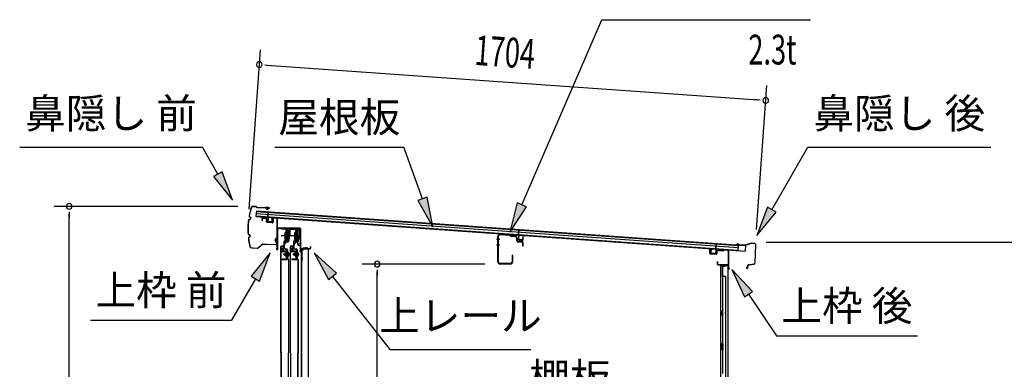
# Model space of a CAD drawing. Extents: x 542 to 20478, y 217 to 14052.
# Drawn here: x 15436 to 18740, y 5878 to 7049 of the extents above; entities that cross this region are included whole.
import ezdxf
from ezdxf.enums import TextEntityAlignment as Align

# ---------------------------------------------------------------- set-up
doc = ezdxf.new("R2010")
doc.units = 0
doc.header["$LTSCALE"] = 50
doc.header["$MEASUREMENT"] = 0
doc.linetypes.add('1PL-M', pattern=[15, 12, -1, 1, -1])
for name, color, linetype in [('HIKIDASHI', 6, 'CONTINUOUS'), ('SUNPOU', 4, 'CONTINUOUS'), ('もや', 2, 'CONTINUOUS'), ('ボルト', 1, 'CONTINUOUS'), ('上レール', 3, 'CONTINUOUS'), ('上枠前', 2, 'CONTINUOUS'), ('上枠後', 3, 'CONTINUOUS'), ('壁', 3, 'CONTINUOUS'), ('屋根U1', 7, 'CONTINUOUS'), ('屋根桟', 5, 'CONTINUOUS'), ('扉後', 3, 'CONTINUOUS'), ('扉戸車プレート', 6, 'CONTINUOUS'), ('扉戸車補強', 2, 'CONTINUOUS'), ('間柱', 3, 'CONTINUOUS'), ('間柱取付金具', 3, 'CONTINUOUS'), ('鼻隠し前', 2, 'CONTINUOUS'), ('鼻隠し後', 3, 'CONTINUOUS')]:
    doc.layers.add(name, color=color, linetype=linetype)
doc.styles.add('00', font='ROMANS', dxfattribs={"width": 0.666667, "bigfont": 'BIGFONT'})
doc.styles.add('01', font='ROMANS', dxfattribs={"height": 3, "bigfont": 'BIGFONT'})

msp = doc.modelspace()

# ---------------------------------------------------------------- linework, layer by layer
at = {"layer": 'HIKIDASHI'}
for p, q in [((17121.1, 6429.3), (17389.9, 7049.1)), ((17389.9, 7049.1), (18089.7, 7049.1)), ((15435.9, 6622.4), (16049.3, 6622.4)), ((16100.9, 6531.6), (16049.3, 6622.4)), ((16291.7, 6622.4), (16725.1, 6622.4)), ((16788, 6449.4), (16725.1, 6622.4)), ((17960, 6412.5), (18081.2, 6622.4)), ((18081.2, 6622.4), (18694.5, 6622.4)), ((16115.4, 6539.8), (16086.5, 6523.3)), ((16086.5, 6523.3), (16150.4, 6444.7)), ((16150.4, 6444.7), (16115.4, 6539.8)), ((16803.7, 6455.1), (16772.4, 6443.7)), ((16772.4, 6443.7), (16822.2, 6355.4)), ((16822.2, 6355.4), (16803.7, 6455.1)), ((17105.8, 6436), (17081.3, 6337.6)), ((17081.3, 6337.6), (17136.4, 6422.7)), ((17136.4, 6422.7), (17105.8, 6436)), ((17945.6, 6420.8), (17910, 6325.9)), ((17974.5, 6404.2), (17945.6, 6420.8)), ((17910, 6325.9), (17974.5, 6404.2)), ((16276.8, 6267.9), (16212.3, 6189.6)), ((16241.2, 6172.9), (16276.8, 6267.9)), ((16498.7, 6199.6), (16423.8, 6267.9)), ((16423.8, 6267.9), (16472.5, 6179)), ((17895.4, 6138.9), (17825.7, 6212.5)), ((17825.7, 6212.5), (17867.8, 6120.2)), ((16226.8, 6181.3), (16146.9, 6042.9)), ((16212.3, 6189.6), (16241.2, 6172.9)), ((16472.5, 6179), (16498.7, 6199.6)), ((16485.6, 6189.3), (16678.4, 5944.4)), ((17867.8, 6120.2), (17895.4, 6138.9)), ((17881.6, 6129.6), (17975.5, 5990.4)), ((15673.5, 6042.9), (16146.9, 6042.9)), ((17975.5, 5990.4), (18448.8, 5990.4)), ((16678.4, 5944.4), (17151.8, 5944.4))]:
    msp.add_line(p, q, dxfattribs=at)
for points in [[(16086.5, 6523.3), (16115.4, 6539.8), (16150.4, 6444.7)], [(16772.4, 6443.7), (16803.7, 6455.1), (16822.2, 6355.4)], [(17105.8, 6436), (17136.4, 6422.7), (17081.3, 6337.6)], [(17945.6, 6420.8), (17974.5, 6404.2), (17910, 6325.9)], [(16241.2, 6172.9), (16212.3, 6189.6), (16276.8, 6267.9)], [(16498.7, 6199.6), (16472.5, 6179), (16423.8, 6267.9)], [(17895.4, 6138.9), (17867.8, 6120.2), (17825.7, 6212.5)]]:
    msp.add_solid(points, dxfattribs=at)
at = {"layer": 'SUNPOU'}
for p, q in [((16205.8, 6414), (16243.7, 6948.8)), ((16258.9, 6897.6), (16277.6, 6896.2)), ((16265.1, 6897.1), (17914.7, 6780.4)), ((17909.1, 6346.7), (17943.2, 6828.5)), ((17920.9, 6779.9), (17902.2, 6781.3)), ((16168.1, 6423.8), (15551.9, 6423.8)), ((15601.9, 6405.1), (15601.9, 6386.3)), ((15601.9, 4330.8), (15601.9, 6398.8)), ((17940.7, 6303.3), (18814.3, 6303.3)), ((16997.4, 6230.3), (16585.7, 6230.3)), ((16635.7, 6211.6), (16635.7, 6192.8)), ((16635.7, 4383), (16635.7, 6205.3))]:
    msp.add_line(p, q, dxfattribs=at)
for centre, start, end in [((16240.2, 6898.9), 355.952, 175.952), ((16240.2, 6898.9), 175.952, 355.952), ((17939.7, 6778.6), 355.952, 175.952), ((17939.7, 6778.6), 175.952, 355.952), ((15601.9, 6423.8), 90, 270), ((15601.9, 6423.8), 270, 90), ((16635.7, 6230.3), 90, 270), ((16635.7, 6230.3), 270, 90)]:
    msp.add_arc(centre, 9.38, start, end, dxfattribs=at)
at = {"layer": 'もや', "color": 6}
for p, q in [((17047.5, 6313.3), (17036.2, 6313.3)), ((17047.6, 6293.3), (17036.3, 6293.3))]:
    msp.add_line(p, q, dxfattribs=at)
at = {"layer": 'もや'}
for p, q in [((17040.8, 6236.9), (17040.8, 6323.7)), ((17042.4, 6236.9), (17042.4, 6323.7)), ((17080.3, 6326.2), (17047.8, 6328.7)), ((17080.4, 6327.8), (17047.9, 6330.3)), ((17083, 6323.8), (17080.9, 6325.9)), ((17084.1, 6325), (17082.1, 6327)), ((17099.6, 6321.9), (17084.6, 6323.1)), ((17099.7, 6323.5), (17084.8, 6324.7)), ((17104.2, 6308.5), (17104.2, 6316.9)), ((17105.8, 6308.9), (17105.8, 6316.9)), ((17107.1, 6305.4), (17122.3, 6304)), ((17107.6, 6306.9), (17122.5, 6305.6)), ((17124.2, 6291.1), (17124.2, 6302)), ((17125.8, 6291.1), (17125.8, 6302)), ((17088.2, 6259.5), (17088.2, 6236.9)), ((17089.8, 6259.5), (17089.8, 6236.9)), ((17083.2, 6231.9), (17047.4, 6231.9)), ((17083.2, 6230.3), (17047.4, 6230.3))]:
    msp.add_line(p, q, dxfattribs=at)
for centre, radius, start, end in [((17047.4, 6323.7), 6.6, 85.6, 180), ((17047.4, 6323.7), 5, 85.6, 180), ((17080.2, 6325.2), 1, 45, 85.6), ((17080.2, 6325.2), 2.6, 45, 85.6), ((17084.8, 6325.7), 2.6, 225, 265.6), ((17084.8, 6325.7), 1, 225, 265.6), ((17099.2, 6316.9), 5, 0, 85.6), ((17099.2, 6316.9), 6.6, 0, 85.6), ((17107.4, 6308.5), 3.2, 180, 265), ((17107.8, 6308.9), 2, 180, 265), ((17122.2, 6302), 2, 0, 85), ((17122.2, 6302), 3.6, 0, 85), ((17125, 6291.1), 0.8, 180, 0), ((17089, 6259.5), 0.8, 0, 180), ((17047.4, 6236.9), 6.6, 180, 270), ((17047.4, 6236.9), 5, 180, 270), ((17083.2, 6236.9), 6.6, 270, 0), ((17083.2, 6236.9), 5, 270, 0)]:
    msp.add_arc(centre, radius, start, end, dxfattribs=at)
at = {"layer": 'ボルト', "color": 6, "linetype": '1PL-M'}
for p, q in [((16320.2, 6263.1), (16341.5, 6263.1)), ((16352.2, 6263.1), (16373.5, 6263.1))]:
    msp.add_line(p, q, dxfattribs=at)
at = {"layer": 'ボルト'}
for p, q in [((16324.3, 6265.5), (16324.9, 6266.1)), ((16324.3, 6260.7), (16324.3, 6265.5)), ((16324.9, 6260.1), (16324.3, 6260.7)), ((16324.9, 6266.1), (16327.7, 6266.1)), ((16324.9, 6260.1), (16324.9, 6266.1)), ((16327.7, 6260.1), (16324.9, 6260.1)), ((16334.8, 6266), (16337.2, 6266)), ((16334.8, 6260.2), (16337.2, 6260.2)), ((16334.9, 6269.4), (16334.9, 6256.9)), ((16334.9, 6268.9), (16337.2, 6268.9)), ((16337.2, 6257.4), (16334.9, 6257.4)), ((16337.2, 6268.9), (16338.1, 6268.9)), ((16337.2, 6266), (16338.1, 6266)), ((16337.2, 6260.2), (16338.1, 6260.2)), ((16338.1, 6257.4), (16337.2, 6257.4)), ((16338.9, 6267.4), (16338.9, 6258.8)), ((16356.3, 6265.5), (16356.9, 6266.1)), ((16356.3, 6260.7), (16356.3, 6265.5)), ((16356.9, 6260.1), (16356.3, 6260.7)), ((16356.9, 6266.1), (16359.7, 6266.1)), ((16356.9, 6260.1), (16356.9, 6266.1)), ((16359.7, 6260.1), (16356.9, 6260.1)), ((16366.8, 6266), (16369.2, 6266)), ((16366.8, 6260.2), (16369.2, 6260.2)), ((16366.9, 6269.4), (16366.9, 6256.9)), ((16366.9, 6268.9), (16369.2, 6268.9)), ((16369.2, 6257.4), (16366.9, 6257.4)), ((16369.2, 6268.9), (16370.1, 6268.9)), ((16369.2, 6266), (16370.1, 6266)), ((16369.2, 6260.2), (16370.1, 6260.2)), ((16370.1, 6257.4), (16369.2, 6257.4)), ((16370.9, 6267.4), (16370.9, 6258.8))]:
    msp.add_line(p, q, dxfattribs=at)
at = {"layer": 'ボルト', "color": 6}
for p, q in [((16324.3, 6265.5), (16327.7, 6265.5)), ((16324.3, 6260.7), (16327.7, 6260.7)), ((16356.3, 6265.5), (16359.7, 6265.5)), ((16356.3, 6260.7), (16359.7, 6260.7))]:
    msp.add_line(p, q, dxfattribs=at)
at = {"layer": 'ボルト'}
for centre, radius, start, end in [((16337.1, 6267.4), 1.73, 359.9934, 56.3802), ((16337.1, 6267.4), 1.73, 303.6331, 359.9934), ((16333.1, 6263.1), 5.75, 330, 30), ((16337.1, 6258.8), 1.73, 0.0066, 56.3669), ((16337.1, 6258.8), 1.73, 303.6198, 0.0066), ((16369.1, 6267.4), 1.73, 359.9934, 56.3802), ((16369.1, 6267.4), 1.73, 303.6331, 359.9934), ((16365.1, 6263.1), 5.75, 330, 30), ((16369.1, 6258.8), 1.73, 0.0066, 56.3669), ((16369.1, 6258.8), 1.73, 303.6198, 0.0066)]:
    msp.add_arc(centre, radius, start, end, dxfattribs=at)
at = {"layer": '上レール'}
for p, q in [((16314.1, 6349.8), (16331.7, 6349.8)), ((16314.1, 6349.8), (16314.1, 6348.6)), ((16314.1, 6348.6), (16330.7, 6348.6)), ((16330.7, 6348.6), (16330.7, 6344.1)), ((16331.7, 6349.8), (16331.7, 6345.1)), ((16331.7, 6345.1), (16341, 6345.1)), ((16341, 6345.1), (16341, 6349.8)), ((16341, 6349.8), (16342.2, 6349.8)), ((16342.2, 6349.8), (16342.2, 6349.1)), ((16342.2, 6349.1), (16363.9, 6349.1)), ((16342.2, 6347.9), (16362.7, 6347.9)), ((16342.2, 6347.9), (16342.2, 6342.7)), ((16342.2, 6345.3), (16342.2, 6325.5)), ((16362.7, 6347.9), (16362.7, 6344.1)), ((16363.9, 6345.3), (16363.9, 6349.1)), ((16374.5, 6345.3), (16363.9, 6345.3)), ((16375.7, 6349.1), (16372.1, 6349.1)), ((16372.1, 6349.1), (16372.1, 6347.9)), ((16372.1, 6347.9), (16374.5, 6347.9)), ((16374.5, 6347.9), (16374.5, 6345.3)), ((16375.7, 6349.1), (16375.7, 6347.9)), ((16375.7, 6349.1), (16375.7, 6345.6)), ((16375.7, 6345.6), (16378.1, 6345.6)), ((16378.1, 6344.6), (16375.7, 6344.6)), ((16375.7, 6344.6), (16375.7, 6324.7)), ((16378.1, 6345.6), (16378.1, 6344.6)), ((16330.7, 6344.1), (16341, 6344.1)), ((16337.7, 6306.8), (16341, 6325.6)), ((16338.7, 6305.6), (16342.2, 6325.5)), ((16341, 6344.1), (16341, 6325.6)), ((16374.5, 6344.1), (16362.7, 6344.1)), ((16369.6, 6306.8), (16374.5, 6324.9)), ((16370.5, 6305.6), (16375.7, 6324.7)), ((16374.5, 6344.1), (16374.5, 6324.9)), ((16331.7, 6309.4), (16331.7, 6309.4)), ((16332.1, 6309.1), (16332.6, 6309.1)), ((16332.6, 6305.6), (16332.6, 6309.1)), ((16332.6, 6305.6), (16332.6, 6309.1)), ((16338.7, 6305.6), (16332.6, 6305.6)), ((16332.6, 6305.6), (16338.7, 6305.6)), ((16333.8, 6309.1), (16334.3, 6309.1)), ((16333.8, 6306.8), (16333.8, 6309.1)), ((16333.8, 6306.8), (16337.7, 6306.8)), ((16334.6, 6309.4), (16334.6, 6309.4)), ((16363.7, 6309.4), (16363.7, 6309.4)), ((16364.1, 6309.1), (16364.6, 6309.1)), ((16364.6, 6305.6), (16364.6, 6309.1)), ((16364.6, 6305.6), (16365.6, 6305.6)), ((16364.6, 6305.6), (16365.6, 6305.6)), ((16365.6, 6305.6), (16370.6, 6292.6)), ((16365.8, 6309.1), (16366.3, 6309.1)), ((16365.8, 6306.8), (16365.8, 6309.1)), ((16365.8, 6306.8), (16369.6, 6306.8)), ((16366.6, 6309.4), (16366.6, 6309.4)), ((16366.6, 6305.6), (16370.5, 6305.6)), ((16366.6, 6305.6), (16370.5, 6305.6)), ((16366.6, 6305.6), (16371.3, 6293.6)), ((16378.1, 6292.6), (16370.6, 6292.6)), ((16371.3, 6293.6), (16378.1, 6293.6)), ((16378.1, 6293.6), (16378.1, 6292.6))]:
    msp.add_line(p, q, dxfattribs=at)
for centre, radius, start, end in [((16333.2, 6309.1), 1.5, 16.8836, 163.1164), ((16332.1, 6309.4), 0.34, 163.1164, 180), ((16332.1, 6309.4), 0.34, 180, 270), ((16334.3, 6309.4), 0.34, 270, 0), ((16334.3, 6309.4), 0.34, 0, 16.8836), ((16365.2, 6309.1), 1.5, 16.8836, 163.1164), ((16364.1, 6309.4), 0.34, 163.1164, 180), ((16364.1, 6309.4), 0.34, 180, 270), ((16366.3, 6309.4), 0.34, 270, 0), ((16366.3, 6309.4), 0.34, 0, 16.8836)]:
    msp.add_arc(centre, radius, start, end, dxfattribs=at)
at = {"layer": '上枠前'}
for p, q in [((16248.1, 6381.4), (16248.1, 6376.6)), ((16249.1, 6381.4), (16249.1, 6376.6)), ((16262.2, 6382.8), (16251.2, 6383.4)), ((16262.3, 6383.8), (16251.3, 6384.4)), ((16264.1, 6372.4), (16264.1, 6380.8)), ((16265.1, 6372.4), (16265.1, 6380.8)), ((16286.1, 6384.2), (16286.1, 6371.6)), ((16286.1, 6384.1), (16286.1, 6371.4)), ((16287.1, 6384.2), (16287.1, 6371.6)), ((16287.1, 6384.1), (16287.1, 6371.4)), ((16289.2, 6386.1), (16298.2, 6385.6)), ((16289.3, 6387.1), (16298.3, 6386.6)), ((16300.1, 6287.1), (16300.1, 6383.7)), ((16300.1, 6287.1), (16300.1, 6383.6)), ((16301.1, 6280.8), (16301.1, 6383.7)), ((16301.1, 6280.8), (16301.1, 6383.6)), ((16248.1, 6376.6), (16249.1, 6376.6)), ((16283.9, 6369.4), (16266.9, 6370.4)), ((16283.9, 6368.4), (16266.9, 6369.4)), ((16302.1, 6280.8), (16302.1, 6347.8)), ((16376.1, 6350.8), (16304.1, 6350.8)), ((16376.1, 6349.8), (16304.1, 6349.8)), ((16378.1, 6280.1), (16378.1, 6347.8)), ((16379.1, 6273.8), (16379.1, 6347.8)), ((16300, 6286.5), (16298.2, 6281.5)), ((16300.9, 6286.1), (16299.1, 6281.1)), ((16378, 6279.5), (16376.2, 6274.5)), ((16378.9, 6279.1), (16377.1, 6274.1)), ((16380.1, 6273.8), (16380.1, 6279.8)), ((16382.1, 6282.8), (16410.1, 6282.8)), ((16382.1, 6281.8), (16410.1, 6281.8)), ((16412.1, 6284.8), (16412.1, 6288.3)), ((16413.1, 6284.8), (16413.1, 6288.3))]:
    msp.add_line(p, q, dxfattribs=at)
at = {"layer": '上枠前', "color": 6}
msp.add_line((16382.1, 6299.3), (16375.1, 6299.3), dxfattribs=at)
at = {"layer": '上枠前'}
for centre, radius, start, end in [((16251.1, 6381.4), 3, 86.5, 180), ((16251.1, 6381.4), 2, 86.5, 180), ((16262.1, 6380.8), 2, 0, 86.5), ((16262.1, 6380.8), 3, 0, 86.5), ((16289.1, 6384.1), 3, 86.5, 180), ((16289.1, 6384.1), 2, 86.5, 180), ((16298.1, 6383.6), 2, 0, 86.5), ((16298.1, 6383.6), 3, 0, 86.5), ((16267.1, 6372.4), 3, 180, 266.5), ((16267.1, 6372.4), 2, 180, 266.5), ((16284.1, 6371.4), 2, 266.5, 0), ((16284.1, 6371.4), 3, 266.5, 0), ((16304.1, 6347.8), 3, 90, 180), ((16304.1, 6347.8), 2, 90, 180), ((16376.1, 6347.8), 3, 0, 90), ((16376.1, 6347.8), 2, 0, 90), ((16300.1, 6280.8), 2, 160.5288, 0), ((16300.1, 6280.8), 1, 160.5288, 0), ((16298.1, 6287.1), 2, 340.5288, 0), ((16298.1, 6287.1), 3, 340.5288, 0), ((16376.1, 6280.1), 2, 340.5288, 0), ((16376.1, 6280.1), 3, 340.5288, 0), ((16382.1, 6279.8), 3, 90, 180), ((16382.1, 6279.8), 2, 90, 180), ((16410.1, 6284.8), 2, 270, 0), ((16410.1, 6284.8), 3, 270, 0), ((16412.6, 6288.3), 0.5, 0, 180), ((16378.1, 6273.8), 2, 160.5288, 0), ((16378.1, 6273.8), 1, 160.5288, 0)]:
    msp.add_arc(centre, radius, start, end, dxfattribs=at)
at = {"layer": '上枠後'}
for p, q in [((17752.5, 6266.2), (17752.5, 6279.1)), ((17753.3, 6266.2), (17753.3, 6279.1)), ((17801.3, 6278.6), (17810.9, 6278)), ((17754.2, 6265.2), (17773.4, 6264)), ((17754.2, 6264.4), (17773.4, 6263.2)), ((17774.5, 6273), (17774.5, 6265)), ((17775.3, 6273), (17775.3, 6265)), ((17778.5, 6276.8), (17797, 6275.7)), ((17778.5, 6276), (17797, 6274.9)), ((17797.8, 6276), (17799.9, 6278.1)), ((17798.4, 6275.4), (17800.5, 6277.5)), ((17801.2, 6277.8), (17810.9, 6277.2)), ((17813.7, 6274.2), (17813.7, 6220.8)), ((17814.5, 6274.2), (17814.5, 6221.2)), ((17776.4, 6237.4), (17776.4, 6231.6)), ((17777.2, 6237.4), (17777.2, 6231.6)), ((17780.2, 6228.6), (17810.9, 6228.6)), ((17780.2, 6227.8), (17810.9, 6227.8)), ((17812.9, 6225.8), (17812.9, 6214.8)), ((17813.7, 6227.8), (17813.7, 6214.8)), ((17813.7, 6220.5), (17816, 6215.3)), ((17814.6, 6220.4), (17816.7, 6215.6))]:
    msp.add_line(p, q, dxfattribs=at)
for centre, radius, start, end in [((17752.9, 6279.1), 0.4, 90, 180), ((17752.9, 6279.1), 0.4, 0, 90), ((17801.2, 6276.8), 1.8, 86.4848, 135), ((17754.3, 6266.2), 1.8, 180, 266.4862), ((17754.3, 6266.2), 1, 180, 266.4862), ((17773.5, 6265), 1, 266.4862, 0), ((17773.5, 6265), 1.8, 266.4862, 0), ((17778.3, 6273), 3.8, 86.4848, 180), ((17778.3, 6273), 3, 86.4848, 180), ((17797.1, 6276.7), 1, 266.4848, 315), ((17797.1, 6276.7), 1.8, 266.4848, 315), ((17801.2, 6276.8), 1, 86.4848, 135), ((17810.7, 6274.2), 3.8, 0, 86.4848), ((17810.7, 6274.2), 3, 0, 86.4848), ((17776.8, 6237.4), 0.4, 90, 180), ((17780.2, 6231.6), 3.8, 180, 270), ((17776.8, 6237.4), 0.4, 0, 90), ((17780.2, 6231.6), 3, 180, 270), ((17810.9, 6225.8), 2.8, 0, 90), ((17810.9, 6225.8), 2, 0, 90), ((17814.9, 6214.8), 2, 180, 23.597), ((17816.5, 6221.2), 2.8, 180, 203.24), ((17814.9, 6214.8), 1.2, 180, 22.7792), ((17816.5, 6221.2), 2, 180, 203.24)]:
    msp.add_arc(centre, radius, start, end, dxfattribs=at)
at = {"layer": '壁'}
for p, q in [((17801.5, 6222.8), (17787.5, 6222.8)), ((17787.5, 6222.8), (17787.5, 4358.8)), ((17788, 6225.8), (17811, 6225.8)), ((17788, 6225.3), (17812.5, 6225.3)), ((17788, 6224.8), (17793.5, 6224.8)), ((17793.5, 6224.8), (17793.5, 6225.3)), ((17794.5, 6222.8), (17794.5, 5962.8)), ((17795, 6189.8), (17795, 6222.8)), ((17802.5, 6223.8), (17802.5, 6224.3)), ((17812.5, 6225.3), (17812.5, 4356.3)), ((17794.5, 6189.8), (17804.5, 6189.8)), ((17804.5, 6189.8), (17804.5, 4391.8)), ((17787.5, 6073.3), (17790.5, 6073.3)), ((17787.5, 6058.3), (17790.5, 6058.3)), ((17788, 6073.3), (17788, 6058.3)), ((17790.5, 6073.3), (17790.5, 6058.3)), ((17792.5, 5942.8), (17792.5, 5962.8)), ((17796.5, 5962.8), (17792.5, 5962.8)), ((17796.5, 5942.8), (17796.5, 5962.8)), ((17796.5, 5942.8), (17792.5, 5942.8)), ((17794.5, 5942.8), (17794.5, 5863.3))]:
    msp.add_line(p, q, dxfattribs=at)
for centre, radius, start, end in [((17788, 6225.3), 0.5, 90, 270), ((17801.5, 6223.8), 1, 270, 0), ((17803.5, 6224.3), 1, 90, 180), ((17811, 6224.3), 1.5, 41.8103, 90), ((17800.5, 6065.8), 4.5, 332.7682, 27.2318)]:
    msp.add_arc(centre, radius, start, end, dxfattribs=at)
at = {"layer": '屋根U1'}
for p, q in [((16230.2, 6408.3), (16228.9, 6390.3)), ((16228.9, 6390.3), (17870.8, 6274.1)), ((16229, 6391.8), (17846, 6277.4)), ((16229.6, 6400.3), (17846.6, 6285.9)), ((16230.1, 6406.8), (17847, 6292.4)), ((16230.2, 6408.3), (17872.1, 6292.1)), ((17847, 6292.4), (17846, 6277.4)), ((17872.1, 6292.1), (17870.8, 6274.1)), ((17845.8, 6275.9), (17870.8, 6274.1))]:
    msp.add_line(p, q, dxfattribs=at)
at = {"layer": '屋根桟', "color": 2}
for p, q in [((16248.8, 6387.9), (16248.8, 6388.9)), ((16248.8, 6388.9), (16267.8, 6387.6)), ((16248.8, 6387.9), (16267.7, 6386.6)), ((16251.7, 6387.8), (16253.4, 6386.5)), ((16252.3, 6388.6), (16254, 6387.3)), ((16256.1, 6386.5), (16260.1, 6386.2)), ((16256.1, 6385.5), (16260, 6385.2)), ((16264.2, 6387.8), (16262.4, 6386.7)), ((16264.7, 6386.9), (16262.9, 6385.9)), ((16268.6, 6385.5), (16267.7, 6372.6)), ((16269.6, 6385.5), (16268.7, 6372.5)), ((16268.8, 6387.2), (16270, 6404)), ((16269.6, 6385.5), (16271, 6403.9)), ((16270, 6404), (16271, 6403.9)), ((16282.7, 6371.5), (16283.6, 6384.5)), ((16283.6, 6384.5), (16284.6, 6384.4)), ((16283.7, 6371.4), (16284.6, 6384.4)), ((16269.6, 6370.4), (16281.6, 6369.6)), ((16269.7, 6371.4), (16281.6, 6370.6)), ((16272, 6371.3), (16272.1, 6373)), ((16272.1, 6373), (16279.5, 6372.5)), ((16273.1, 6371.2), (16273.3, 6373)), ((16278.1, 6370.8), (16278.3, 6372.6)), ((16279.3, 6370.7), (16279.5, 6372.5)), ((17110.2, 6327.7), (17111.4, 6344.4)), ((17111, 6325.9), (17112.3, 6344.4)), ((17111.4, 6344.4), (17112.3, 6344.4)), ((17090.2, 6328.4), (17090.2, 6329.4)), ((17090.2, 6329.4), (17109.2, 6328)), ((17090.2, 6328.4), (17109.1, 6327)), ((17093.1, 6328.3), (17094.8, 6327)), ((17093.7, 6329.1), (17095.4, 6327.8)), ((17097.5, 6326.9), (17101.5, 6326.7)), ((17097.5, 6326), (17101.4, 6325.7)), ((17105.6, 6328.2), (17103.8, 6327.2)), ((17106.1, 6327.3), (17104.3, 6326.3)), ((17110, 6326), (17109.1, 6313)), ((17111, 6325.9), (17110.1, 6312.9)), ((17111.1, 6311.9), (17123, 6311)), ((17113.3, 6311.7), (17113.5, 6313.5)), ((17113.5, 6313.5), (17120.9, 6313)), ((17114.5, 6311.6), (17114.7, 6313.4)), ((17119.5, 6311.3), (17119.7, 6313.1)), ((17120.7, 6311.2), (17120.9, 6313)), ((17124.1, 6311.9), (17125, 6324.9)), ((17125, 6324.9), (17126, 6324.8)), ((17125.1, 6311.9), (17126, 6324.8)), ((17111, 6310.9), (17123, 6310)), ((17756, 6267.2), (17756.9, 6280.2)), ((17757.9, 6280.1), (17756.9, 6280.2)), ((17757, 6267.2), (17757.9, 6280.1)), ((17771.9, 6279.1), (17771, 6266.2)), ((17771.9, 6279.1), (17773.2, 6297.6)), ((17772.9, 6279.1), (17772, 6266.1)), ((17773, 6280.8), (17774.2, 6297.5)), ((17774.2, 6297.5), (17773.2, 6297.6)), ((17793, 6279.7), (17774, 6281)), ((17792.9, 6278.7), (17774, 6280)), ((17777, 6279.9), (17778.7, 6278.6)), ((17777.6, 6280.7), (17779.3, 6279.4)), ((17785.4, 6278.3), (17781.4, 6278.5)), ((17789.5, 6279.8), (17787.7, 6278.8)), ((17790, 6278.9), (17788.2, 6277.9)), ((17792.9, 6278.7), (17793, 6279.7)), ((17769.9, 6265.2), (17757.9, 6266.1)), ((17769.8, 6264.2), (17757.9, 6265.1)), ((17760.2, 6265.9), (17760.4, 6267.7)), ((17760.4, 6267.7), (17767.7, 6267.2)), ((17761.4, 6265.8), (17761.6, 6267.6)), ((17766.4, 6265.5), (17766.5, 6267.3)), ((17767.6, 6265.4), (17767.7, 6267.2)), ((17785.3, 6277.3), (17781.4, 6277.6))]:
    msp.add_line(p, q, dxfattribs=at)
for centre, radius, start, end in [((16256.4, 6390.5), 5, 232.2619, 265.952), ((16256.4, 6390.5), 4, 232.2619, 265.952), ((16260.4, 6390.2), 5, 265.952, 299.6421), ((16260.4, 6390.2), 4, 265.952, 299.6421), ((16267.7, 6385.6), 1, 355.952, 85.952), ((16267.7, 6385.6), 2, 355.952, 85.952), ((16269.7, 6372.4), 2, 175.952, 265.952), ((16269.7, 6372.4), 1, 175.952, 265.952), ((16272.2, 6371.2), 1, 265.952, 355.952), ((16279.1, 6370.7), 1, 175.952, 265.952), ((16281.7, 6371.6), 1, 265.952, 355.952), ((16281.7, 6371.6), 2, 265.952, 355.952), ((17097.8, 6330.9), 5, 232.2619, 265.952), ((17097.8, 6330.9), 4, 232.2619, 265.952), ((17101.8, 6330.7), 5, 265.952, 299.6421), ((17101.8, 6330.7), 4, 265.952, 299.6421), ((17109, 6326), 1, 355.952, 85.952), ((17111.1, 6312.9), 2, 175.952, 265.952), ((17109, 6326), 2, 355.952, 85.952), ((17111.1, 6312.9), 1, 175.952, 265.952), ((17113.5, 6311.7), 1, 265.952, 355.952), ((17120.5, 6311.2), 1, 175.952, 265.952), ((17123.1, 6312), 2, 265.952, 355.952), ((17123.1, 6312), 1, 265.952, 355.952), ((17773.9, 6279), 2, 85.952, 175.952), ((17773.9, 6279), 1, 85.952, 175.952), ((17781.7, 6282.5), 5, 232.2619, 265.952), ((17781.7, 6282.5), 4, 232.2619, 265.952), ((17785.7, 6282.3), 4, 265.952, 299.6421), ((17758, 6267.1), 2, 175.952, 265.952), ((17758, 6267.1), 1, 175.952, 265.952), ((17760.4, 6265.9), 1, 265.952, 355.952), ((17767.4, 6265.4), 1, 175.952, 265.952), ((17770, 6266.2), 2, 265.952, 355.952), ((17770, 6266.2), 1, 265.952, 355.952), ((17785.7, 6282.3), 5, 265.952, 299.6421)]:
    msp.add_arc(centre, radius, start, end, dxfattribs=at)
at = {"layer": '扉後'}
for p, q in [((16312.3, 5932.9), (16312.3, 6289.5)), ((16312.9, 5932.9), (16312.9, 6289.5)), ((16313.9, 6291.1), (16319.7, 6291.1)), ((16313.9, 6290.5), (16319.7, 6290.5)), ((16320.7, 6274.1), (16320.7, 6289.5)), ((16321.3, 6274.1), (16321.3, 6289.5)), ((16344.3, 5932.9), (16344.3, 6289.5)), ((16344.9, 5932.9), (16344.9, 6289.5)), ((16345.9, 6291.1), (16351.7, 6291.1)), ((16345.9, 6290.5), (16351.7, 6290.5)), ((16352.7, 6274.1), (16352.7, 6289.5)), ((16353.3, 6274.1), (16353.3, 6289.5)), ((16331.7, 6273.1), (16322.3, 6273.1)), ((16331.7, 6272.5), (16322.3, 6272.5)), ((16331.7, 6271.1), (16332.3, 6271.1)), ((16331.7, 6252.5), (16331.7, 6271.1)), ((16337.4, 6246.1), (16332.1, 6251.4)), ((16332.3, 6252.5), (16332.3, 6271.1)), ((16332.7, 6265.1), (16332.3, 6265.1)), ((16337.8, 6246.6), (16332.6, 6251.8)), ((16332.7, 6253.7), (16332.7, 6271.5)), ((16332.7, 6253.7), (16333.3, 6253.7)), ((16333.3, 6253.7), (16333.3, 6271.5)), ((16337.7, 6245.4), (16337.7, 5932.9)), ((16338.3, 6245.4), (16338.3, 5932.9)), ((16363.7, 6273.1), (16354.3, 6273.1)), ((16363.7, 6272.5), (16354.3, 6272.5)), ((16363.7, 6271.1), (16364.3, 6271.1)), ((16363.7, 6252.5), (16363.7, 6271.1)), ((16369.4, 6246.1), (16364.1, 6251.4)), ((16364.3, 6252.5), (16364.3, 6271.1)), ((16364.7, 6265.1), (16364.3, 6265.1)), ((16369.8, 6246.6), (16364.6, 6251.8)), ((16364.7, 6253.7), (16364.7, 6271.5)), ((16364.7, 6253.7), (16365.3, 6253.7)), ((16365.3, 6253.7), (16365.3, 6271.5)), ((16369.7, 6245.4), (16369.7, 5932.9)), ((16370.3, 6245.4), (16370.3, 5932.9)), ((16312.3, 5932.9), (16312.3, 4354.7)), ((16312.9, 5932.9), (16312.9, 4354.7)), ((16337.7, 4398.8), (16337.7, 5932.9)), ((16338.3, 4398.8), (16338.3, 5932.9)), ((16344.3, 5932.9), (16344.3, 4354.7)), ((16344.9, 5932.9), (16344.9, 4354.7)), ((16369.7, 4398.8), (16369.7, 5932.9)), ((16370.3, 4398.8), (16370.3, 5932.9))]:
    msp.add_line(p, q, dxfattribs=at)
for centre, radius, start, end in [((16313.9, 6289.5), 1.6, 141.3178, 180), ((16313.9, 6289.5), 1.6, 90, 141.3178), ((16313.9, 6289.5), 1, 90, 180), ((16319.7, 6289.5), 1.6, 38.6822, 90), ((16319.7, 6289.5), 1, 0, 90), ((16319.7, 6289.5), 1.6, 0, 38.6822), ((16345.9, 6289.5), 1.6, 141.3178, 180), ((16345.9, 6289.5), 1.6, 90, 141.3178), ((16345.9, 6289.5), 1, 90, 180), ((16351.7, 6289.5), 1.6, 38.6822, 90), ((16351.7, 6289.5), 1, 0, 90), ((16351.7, 6289.5), 1.6, 0, 38.6822), ((16322.3, 6274.1), 1.6, 180, 270), ((16322.3, 6274.1), 1, 180, 270), ((16331.7, 6271.5), 1.6, 0, 90), ((16331.7, 6271.5), 1, 0, 90), ((16333.3, 6252.5), 1.6, 180, 225), ((16332.7, 6253.7), 0.6, 228.1897, 0), ((16333.3, 6252.5), 1, 180, 225), ((16336.7, 6245.4), 1, 0, 45), ((16336.7, 6245.4), 1.6, 0, 45), ((16354.3, 6274.1), 1.6, 180, 270), ((16354.3, 6274.1), 1, 180, 270), ((16363.7, 6271.5), 1.6, 0, 90), ((16363.7, 6271.5), 1, 0, 90), ((16365.3, 6252.5), 1.6, 180, 225), ((16364.7, 6253.7), 0.6, 228.1897, 0), ((16365.3, 6252.5), 1, 180, 225), ((16368.7, 6245.4), 1, 0, 45), ((16368.7, 6245.4), 1.6, 0, 45)]:
    msp.add_arc(centre, radius, start, end, dxfattribs=at)
at = {"layer": '扉戸車プレート'}
for p, q in [((16333.2, 6349.7), (16333.2, 6302.6)), ((16365.2, 6349.7), (16365.2, 6302.6)), ((16313.8, 6325.6), (16347.8, 6325.6)), ((16327.4, 6335.6), (16325.8, 6335.6)), ((16325.8, 6335.6), (16325.8, 6325.6)), ((16325.8, 6325.6), (16325.8, 6309.2)), ((16325.8, 6320), (16325.8, 6309.2)), ((16329.2, 6336.6), (16327.4, 6336.4)), ((16327.4, 6336.4), (16327.4, 6314.9)), ((16327.4, 6335.6), (16327.4, 6325.6)), ((16327.4, 6325.6), (16327.4, 6309.2)), ((16327.4, 6320), (16327.4, 6306.6)), ((16327.4, 6314.9), (16329.2, 6314.6)), ((16329.7, 6343.6), (16329.2, 6343.1)), ((16329.2, 6343.1), (16329.2, 6308.1)), ((16331.2, 6343.6), (16329.7, 6343.6)), ((16329.7, 6343.6), (16329.7, 6307.6)), ((16331.2, 6343.6), (16331.2, 6307.6)), ((16336.7, 6343.6), (16335.2, 6343.6)), ((16335.2, 6343.6), (16335.2, 6307.6)), ((16337.2, 6343.1), (16336.7, 6343.6)), ((16336.7, 6343.6), (16336.7, 6307.6)), ((16337.2, 6343.1), (16337.2, 6308.1)), ((16345.8, 6325.6), (16379.8, 6325.6)), ((16359.4, 6335.6), (16357.8, 6335.6)), ((16357.8, 6335.6), (16357.8, 6325.6)), ((16357.8, 6325.6), (16357.8, 6309.2)), ((16357.8, 6320), (16357.8, 6309.2)), ((16361.2, 6336.6), (16359.4, 6336.4)), ((16359.4, 6336.4), (16359.4, 6314.9)), ((16359.4, 6335.6), (16359.4, 6325.6)), ((16359.4, 6325.6), (16359.4, 6309.2)), ((16359.4, 6320), (16359.4, 6306.6)), ((16359.4, 6314.9), (16361.2, 6314.6)), ((16361.7, 6343.6), (16361.2, 6343.1)), ((16361.2, 6343.1), (16361.2, 6308.1)), ((16363.2, 6343.6), (16361.7, 6343.6)), ((16361.7, 6343.6), (16361.7, 6307.6)), ((16363.2, 6343.6), (16363.2, 6307.6)), ((16368.7, 6343.6), (16367.2, 6343.6)), ((16367.2, 6343.6), (16367.2, 6307.6)), ((16369.2, 6343.1), (16368.7, 6343.6)), ((16368.7, 6343.6), (16368.7, 6307.6)), ((16369.2, 6343.1), (16369.2, 6308.1)), ((16322.3, 6305.6), (16322.3, 6297.6)), ((16322.3, 6305.6), (16322.3, 6290)), ((16322.3, 6297.6), (16322.3, 6284.7)), ((16323.9, 6305.6), (16323.9, 6297.6)), ((16323.9, 6305.6), (16323.9, 6299.2)), ((16323.9, 6297.6), (16323.9, 6284.7)), ((16323.9, 6296.6), (16323.9, 6291.7)), ((16324.9, 6299.2), (16324.9, 6299.2)), ((16325.9, 6297.6), (16324.9, 6297.6)), ((16325.1, 6281.2), (16331.7, 6279.7)), ((16325.4, 6282.8), (16332.1, 6281.2)), ((16325.8, 6309.2), (16325.8, 6307.1)), ((16327.3, 6303.6), (16325.8, 6299.8)), ((16327, 6304.7), (16326.5, 6305.2)), ((16329.1, 6304), (16326.9, 6298.2)), ((16328.9, 6305.1), (16327.7, 6306.4)), ((16329.7, 6307.6), (16329.2, 6308.1)), ((16329.7, 6307.6), (16331.2, 6307.6)), ((16335.2, 6307.6), (16336.7, 6307.6)), ((16336.7, 6307.6), (16337.2, 6308.1)), ((16354.3, 6305.6), (16354.3, 6297.6)), ((16354.3, 6305.6), (16354.3, 6290)), ((16354.3, 6297.6), (16354.3, 6284.7)), ((16355.9, 6305.6), (16355.9, 6297.6)), ((16355.9, 6305.6), (16355.9, 6299.2)), ((16355.9, 6297.6), (16355.9, 6284.7)), ((16355.9, 6296.6), (16355.9, 6291.7)), ((16356.9, 6299.2), (16356.9, 6299.2)), ((16357.9, 6297.6), (16356.9, 6297.6)), ((16357.1, 6281.2), (16363.7, 6279.7)), ((16357.4, 6282.8), (16364.1, 6281.2)), ((16357.8, 6309.2), (16357.8, 6307.1)), ((16359.3, 6303.6), (16357.8, 6299.8)), ((16359, 6304.7), (16358.5, 6305.2)), ((16361.1, 6304), (16358.9, 6298.2)), ((16360.9, 6305.1), (16359.7, 6306.4)), ((16361.7, 6307.6), (16361.2, 6308.1)), ((16361.7, 6307.6), (16363.2, 6307.6)), ((16367.2, 6307.6), (16368.7, 6307.6)), ((16368.7, 6307.6), (16369.2, 6308.1)), ((16331.3, 6246.7), (16316.9, 6246.7)), ((16316.9, 6246.7), (16316.9, 6245.1)), ((16333.3, 6277.7), (16333.3, 6263.1)), ((16333.3, 6263.1), (16333.3, 6248.7)), ((16334.9, 6277.7), (16334.9, 6263.1)), ((16334.9, 6263.1), (16334.9, 6248.7)), ((16363.3, 6246.7), (16348.9, 6246.7)), ((16348.9, 6246.7), (16348.9, 6245.1)), ((16365.3, 6277.7), (16365.3, 6263.1)), ((16365.3, 6263.1), (16365.3, 6248.7)), ((16366.9, 6277.7), (16366.9, 6263.1)), ((16366.9, 6263.1), (16366.9, 6248.7)), ((16331.3, 6245.1), (16316.9, 6245.1)), ((16363.3, 6245.1), (16348.9, 6245.1))]:
    msp.add_line(p, q, dxfattribs=at)
for centre, radius, start, end in [((16333.2, 6342.6), 2, 180, 0), ((16365.2, 6342.6), 2, 180, 0), ((16324.9, 6305.6), 2.6, 90, 180), ((16324.9, 6305.6), 2.6, 90, 180), ((16324.9, 6296.6), 2.6, 90, 180), ((16325.9, 6284.7), 3.6, 180, 257.1957), ((16324.9, 6305.6), 1, 90, 180), ((16324.9, 6305.6), 1, 90, 180), ((16324.9, 6296.6), 1, 90, 180), ((16325.9, 6284.7), 2, 180, 257.1957), ((16324.8, 6309.2), 2.6, 270, 0), ((16324.8, 6309.2), 1, 270, 0), ((16324.8, 6309.2), 1, 270, 0), ((16324.8, 6309.2), 2.6, 270, 0), ((16324.9, 6300.2), 1, 270, 338.7495), ((16328.4, 6307.1), 2.6, 180, 225), ((16325.9, 6298.6), 1, 270, 338.7495), ((16326.3, 6304), 1, 338.7495, 45), ((16328.4, 6307.1), 1, 180, 225), ((16328.2, 6304.4), 1, 338.7495, 45), ((16333.2, 6308.6), 2, 0, 180), ((16331.3, 6277.7), 2, 0, 77.1957), ((16331.3, 6277.7), 3.6, 0, 77.1957), ((16356.9, 6305.6), 2.6, 90, 180), ((16356.9, 6305.6), 2.6, 90, 180), ((16356.9, 6296.6), 2.6, 90, 180), ((16357.9, 6284.7), 3.6, 180, 257.1957), ((16356.9, 6305.6), 1, 90, 180), ((16356.9, 6305.6), 1, 90, 180), ((16356.9, 6296.6), 1, 90, 180), ((16357.9, 6284.7), 2, 180, 257.1957), ((16356.8, 6309.2), 2.6, 270, 0), ((16356.8, 6309.2), 1, 270, 0), ((16356.8, 6309.2), 1, 270, 0), ((16356.8, 6309.2), 2.6, 270, 0), ((16356.9, 6300.2), 1, 270, 338.7495), ((16360.4, 6307.1), 2.6, 180, 225), ((16357.9, 6298.6), 1, 270, 338.7495), ((16358.3, 6304), 1, 338.7495, 45), ((16360.4, 6307.1), 1, 180, 225), ((16360.2, 6304.4), 1, 338.7495, 45), ((16365.2, 6308.6), 2, 0, 180), ((16363.3, 6277.7), 2, 0, 77.1957), ((16363.3, 6277.7), 3.6, 0, 77.1957), ((16331.3, 6248.7), 3.6, 270, 0), ((16331.3, 6248.7), 2, 270, 0), ((16363.3, 6248.7), 3.6, 270, 0), ((16363.3, 6248.7), 2, 270, 0)]:
    msp.add_arc(centre, radius, start, end, dxfattribs=at)
at = {"layer": '扉戸車補強'}
for p, q in [((16313.7, 6273.6), (16313.7, 6284.6)), ((16313.7, 6284.6), (16315.3, 6284.6)), ((16315.3, 6284.6), (16315.3, 6273.6)), ((16345.7, 6273.6), (16345.7, 6284.6)), ((16345.7, 6284.6), (16347.3, 6284.6)), ((16347.3, 6284.6), (16347.3, 6273.6)), ((16316.3, 6272.6), (16329.1, 6272.6)), ((16329.1, 6271), (16316.3, 6271)), ((16327.7, 6267.7), (16327.7, 6258.5)), ((16327.7, 6267.7), (16329.1, 6267.7)), ((16327.7, 6258.5), (16329.1, 6258.5)), ((16330.1, 6253.6), (16330.1, 6270)), ((16331.7, 6253.6), (16330.1, 6253.6)), ((16331.7, 6270), (16331.7, 6253.6)), ((16348.3, 6272.6), (16361.1, 6272.6)), ((16361.1, 6271), (16348.3, 6271)), ((16359.7, 6267.7), (16359.7, 6258.5)), ((16359.7, 6267.7), (16361.1, 6267.7)), ((16359.7, 6258.5), (16361.1, 6258.5)), ((16362.1, 6253.6), (16362.1, 6270)), ((16363.7, 6253.6), (16362.1, 6253.6)), ((16363.7, 6270), (16363.7, 6253.6))]:
    msp.add_line(p, q, dxfattribs=at)
for centre, radius, start, end in [((16316.3, 6273.6), 2.6, 180, 270), ((16316.3, 6273.6), 1, 180, 270), ((16329.1, 6270), 2.6, 0, 90), ((16329.1, 6270), 1, 0, 90), ((16329.1, 6268.7), 1, 270, 0), ((16329.1, 6257.5), 1, 0, 90), ((16348.3, 6273.6), 2.6, 180, 270), ((16348.3, 6273.6), 1, 180, 270), ((16361.1, 6270), 2.6, 0, 90), ((16361.1, 6270), 1, 0, 90), ((16361.1, 6268.7), 1, 270, 0), ((16361.1, 6257.5), 1, 0, 90)]:
    msp.add_arc(centre, radius, start, end, dxfattribs=at)
at = {"layer": '間柱'}
for p, q in [((16404.6, 6279.9), (16380.6, 6279.9)), ((16380.6, 6279.9), (16380.6, 4370.9)), ((16381.6, 6279.9), (16381.6, 4370.9)), ((16404.6, 4370.9), (16404.6, 6279.9))]:
    msp.add_line(p, q, dxfattribs=at)
at = {"layer": '間柱取付金具'}
for p, q in [((16384.9, 6279.1), (16385.1, 6279.1)), ((16386.1, 6280.1), (16386.1, 6281.8)), ((16388.4, 6280.1), (16388.4, 6281.8)), ((16389.4, 6285.1), (16403.1, 6285.1)), ((16389.4, 6282.8), (16403.1, 6282.8)), ((16403.1, 6282.8), (16403.1, 6285.1)), ((16381.6, 6240.1), (16381.6, 6275.8)), ((16383.9, 6240.1), (16383.9, 6275.8)), ((16384.9, 6276.8), (16385.1, 6276.8)), ((16383.9, 6240.1), (16381.6, 6240.1))]:
    msp.add_line(p, q, dxfattribs=at)
at = {"layer": '間柱取付金具', "color": 6}
for p, q in [((16397.1, 6287.6), (16397.1, 6280.3)), ((16379.1, 6250.1), (16386.4, 6250.1))]:
    msp.add_line(p, q, dxfattribs=at)
at = {"layer": '間柱取付金具'}
for centre, radius, start, end in [((16384.9, 6275.8), 3.3, 90, 180), ((16385.1, 6280.1), 1, 270, 0), ((16385.1, 6280.1), 3.3, 270, 0), ((16389.4, 6281.8), 3.3, 90, 180), ((16389.4, 6281.8), 1, 90, 180), ((16384.9, 6275.8), 1, 90, 180)]:
    msp.add_arc(centre, radius, start, end, dxfattribs=at)
at = {"layer": '鼻隠し前'}
for p, q in [((16218.3, 6424.3), (16227.8, 6424)), ((16218.3, 6424.3), (16227.8, 6424)), ((16218.3, 6423.8), (16227.8, 6423.5)), ((16229.4, 6422.6), (16230.1, 6421.5)), ((16229.9, 6422.8), (16230.5, 6421.8)), ((16232.1, 6420.9), (16272.5, 6419.5)), ((16232.1, 6420.4), (16272.5, 6419)), ((16261.9, 6416.1), (16262.1, 6416.5)), ((16265.7, 6414.4), (16261.9, 6416.1)), ((16272.5, 6419.5), (16262, 6419.9)), ((16265.9, 6414.9), (16262.1, 6416.5)), ((16267.7, 6414.9), (16273, 6417.2)), ((16273.3, 6416.8), (16267.9, 6414.5)), ((16205.7, 6380.1), (16208.7, 6380.6)), ((16205.8, 6379.6), (16208.8, 6380.1)), ((16207.1, 6388.9), (16209.8, 6387.5)), ((16207.3, 6389.3), (16210, 6387.9)), ((16210.9, 6385.4), (16210.4, 6382.3)), ((16211.3, 6385.3), (16210.9, 6382.2)), ((16204, 6329.3), (16207, 6328.6)), ((16204.1, 6329.8), (16207.1, 6329.1)), ((16204.8, 6320.5), (16207.6, 6321.7)), ((16205, 6320.1), (16207.8, 6321.3)), ((16208.8, 6323.8), (16208.5, 6326.9)), ((16209.3, 6323.8), (16209, 6326.9)), ((16295.6, 6315.9), (16293.3, 6310.5)), ((16293.7, 6310.3), (16296, 6315.6)), ((16297.8, 6315.1), (16298.2, 6298.2)), ((16298.7, 6298.2), (16298.3, 6315.1)), ((16298.4, 6312.2), (16298.7, 6298.2)), ((16213.7, 6284.9), (16219.5, 6284.7)), ((16213.7, 6284.4), (16219.5, 6284.2)), ((16213.7, 6284.4), (16234.5, 6283.7)), ((16219.5, 6284.7), (16234.5, 6284.2)), ((16235.9, 6284.7), (16250, 6297)), ((16236.2, 6284.3), (16250.4, 6296.6)), ((16251.5, 6297.6), (16266, 6297.2)), ((16251.5, 6297.6), (16296.1, 6296.2)), ((16251.7, 6297.1), (16265.9, 6296.7)), ((16251.7, 6297.1), (16296.1, 6295.7)), ((16293.2, 6308.3), (16294.8, 6304.5)), ((16293.6, 6308.5), (16295.2, 6304.7)), ((16294.8, 6304.5), (16295.2, 6304.7))]:
    msp.add_line(p, q, dxfattribs=at)
for centre, radius, start, end in [((16451.7, 6346.5), 250, 162.7989, 169.7355), ((16451.7, 6346.5), 249.5, 162.7989, 169.7241), ((16218.1, 6418.8), 5.5, 88.0947, 162.7989), ((16218.1, 6418.8), 5, 88.0947, 162.7989), ((16227.7, 6421.5), 2.5, 31.7848, 88.0947), ((16227.7, 6421.5), 2, 31.7848, 88.0947), ((16232.2, 6422.9), 2.5, 211.7848, 268.0947), ((16232.2, 6422.9), 2, 211.7848, 268.0947), ((16266.7, 6416.7), 2.5, 246.2933, 298.4209), ((16266.7, 6416.7), 2, 246.2933, 298.4209), ((16272.5, 6418), 1.5, 303.6324, 88.0947), ((16272.5, 6418), 1, 303.6324, 88.0947), ((16451.7, 6346.5), 250, 172.6699, 183.5225), ((16451.7, 6346.5), 249.5, 172.6811, 183.5086), ((16206.1, 6377.6), 2.5, 99.6373, 162.0305), ((16206.1, 6377.6), 2, 99.6373, 160.7697), ((16208.2, 6391.1), 2.5, 180.3816, 242.7674), ((16208.2, 6391.1), 2, 181.6432, 242.7674), ((16208.4, 6382.6), 2, 279.6373, 351.2024), ((16208.4, 6382.6), 2.5, 279.6373, 351.2024), ((16208.9, 6385.7), 2, 351.2024, 62.7674), ((16208.9, 6385.7), 2.5, 351.2024, 62.7674), ((16204.6, 6331.8), 2.5, 194.159, 256.5521), ((16204.6, 6331.8), 2, 195.4197, 256.5521), ((16205.8, 6318.2), 2.5, 113.422, 175.8079), ((16451.7, 6346.5), 250, 186.4531, 193.3906), ((16205.8, 6318.2), 2, 113.422, 174.5462), ((16451.7, 6346.5), 249.5, 186.4663, 193.3906), ((16451.7, 6346.5), 249.5, 186.4663, 193.3906), ((16206.5, 6326.7), 2, 4.9871, 76.5521), ((16206.5, 6326.7), 2.5, 4.9871, 76.5521), ((16206.8, 6323.6), 2, 293.422, 4.9871), ((16206.8, 6323.6), 2.5, 293.422, 4.9871), ((16296.8, 6315), 1.5, 1.0947, 145.5571), ((16296.8, 6315), 1, 1.0947, 145.5571), ((16213.8, 6289.9), 5.5, 193.3906, 268.0947), ((16213.8, 6289.9), 5, 193.3906, 268.0947), ((16234.6, 6286.2), 2, 268.0947, 311.1198), ((16234.6, 6286.2), 2.5, 268.0947, 311.1198), ((16251.7, 6295.1), 2.5, 88.0947, 131.1198), ((16251.7, 6295.1), 2, 88.0947, 131.1198), ((16295.5, 6309.3), 2.5, 150.7686, 202.8961), ((16295.5, 6309.3), 2, 150.7686, 202.8961), ((16296.2, 6298.2), 2, 268.0947, 1.0947), ((16296.2, 6298.2), 2.5, 268.0947, 1.0947)]:
    msp.add_arc(centre, radius, start, end, dxfattribs=at)
at = {"layer": '鼻隠し後'}
for p, q in [((17849.1, 6293.7), (17844.1, 6294.1)), ((17849.1, 6294.2), (17844.2, 6294.6)), ((17851.7, 6294.4), (17844.9, 6297.4)), ((17851.9, 6294.9), (17845.1, 6297.9)), ((17849.1, 6294.2), (17849.1, 6293.7)), ((17869.7, 6293.5), (17852.5, 6294.7)), ((17869.8, 6293), (17852.5, 6294.2)), ((17890.7, 6300.3), (17870.5, 6293.6)), ((17890.4, 6299.7), (17870.6, 6293.1)), ((17903.2, 6299.4), (17890.7, 6300.3)), ((17903.2, 6298.9), (17891.1, 6299.8)), ((17905.1, 6296.9), (17902.8, 6233.7)), ((17905.6, 6296.8), (17903.3, 6233.7)), ((17878.4, 6222.5), (17875.6, 6218.7)), ((17878.8, 6222.2), (17876, 6218.4)), ((17878.4, 6222.5), (17878.8, 6222.2)), ((17879, 6225.8), (17878.7, 6217.4)), ((17879.2, 6217.4), (17879.5, 6225.7)), ((17881.1, 6228.1), (17900.2, 6230.9)), ((17881.2, 6227.7), (17900.3, 6230.4)), ((17885.2, 6228.7), (17900.2, 6230.9)), ((17885.2, 6228.2), (17900.3, 6230.4))]:
    msp.add_line(p, q, dxfattribs=at)
for centre, radius, start, end in [((17844.3, 6296.1), 2, 65.8373, 265.952), ((17844.3, 6296.1), 1.5, 65.8373, 265.952), ((17852.7, 6296.7), 2.5, 245.8373, 265.952), ((17852.7, 6296.7), 2, 245.8373, 265.952), ((17869.9, 6295.5), 2, 265.952, 288.4904), ((17870, 6295), 2, 265.952, 288.4904), ((17890.9, 6298.3), 2, 85.952, 108.4904), ((17891, 6297.8), 2, 85.952, 108.4904), ((17903.1, 6296.9), 2.5, 357.952, 85.952), ((17903.1, 6296.9), 2, 357.952, 85.952), ((17877.2, 6217.5), 2, 143.5486, 357.952), ((17877.2, 6217.5), 1.5, 143.5486, 357.952), ((17881.5, 6225.7), 2.5, 98.1275, 177.952), ((17881.5, 6225.7), 2, 98.1275, 177.952), ((17899.8, 6233.8), 3, 278.1275, 357.952), ((17899.8, 6233.8), 3, 278.1275, 357.952), ((17899.8, 6233.8), 3.5, 278.1275, 357.952), ((17899.8, 6233.8), 3.5, 278.1275, 357.952)]:
    msp.add_arc(centre, radius, start, end, dxfattribs=at)

# ---------------------------------------------------------------- texts
at = {"layer": 'HIKIDASHI', "style": '00', "width": 0.67}
msp.add_text('2.3t', height=100, dxfattribs=at).set_placement((18042.5, 6899.1), align=Align.RIGHT)
at = {"layer": 'HIKIDASHI', "style": '01'}
for s, p in [('鼻隠し 前', (15742.6, 6722.4)), ('鼻隠し 後', (18387.9, 6722.4)), ('上レール', (16915.1, 6044.4)), ('棚板', (17282.9, 5835.5))]:
    msp.add_text(s, height=100, dxfattribs=at).set_placement(p, align=Align.MIDDLE)
for s, p in [('屋根板', (16508.4, 6722.4)), ('上枠 前', (15910.2, 6142.9)), ('上枠 後', (18212.1, 6090.4))]:
    msp.add_text(s, height=100, dxfattribs=at).set_placement(p, align=Align.MIDDLE_CENTER)
at = {"layer": 'SUNPOU', "style": '00', "width": 0.666667}
msp.add_text('1704', height=100, rotation=355.952, dxfattribs=at).set_placement((16960.4, 6898))

doc.saveas('drawing.dxf')
